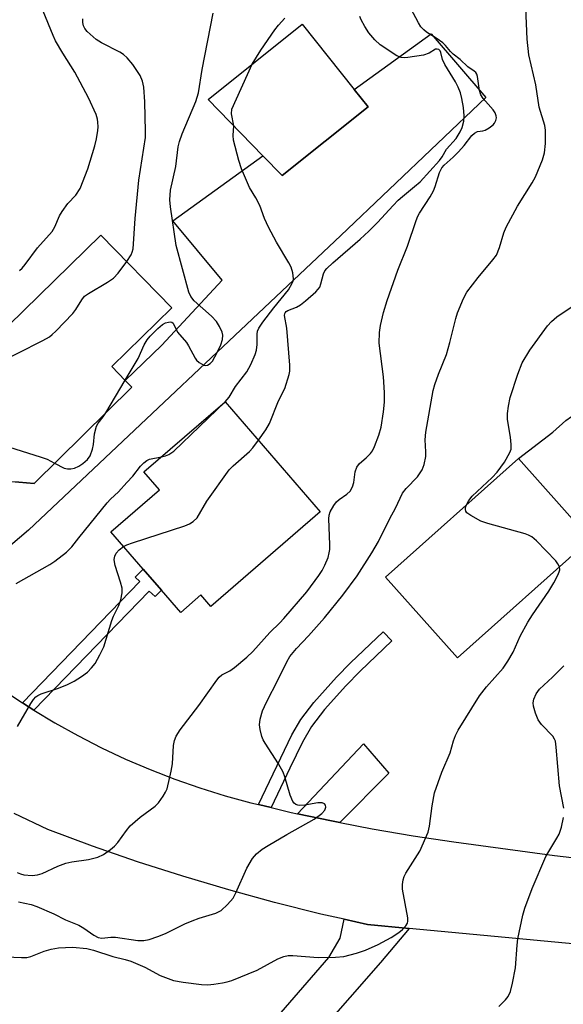
# Model space of a CAD drawing. Units: inches. Extents: x 1285761 to 1291761, y 497451 to 501452.
# Drawn here: x 1286348 to 1286478, y 498636 to 498871 of the extents above; entities that cross this region are included whole.
import ezdxf

# ---------------------------------------------------------------- set-up
doc = ezdxf.new("R2010")
doc.units = ezdxf.units.IN
doc.header["$MEASUREMENT"] = 0
for name, color, linetype in [('BLDG-Footprint', 5, 'Continuous'), ('CULTRL-Pad', 6, 'Continuous'), ('TRANS-Driveway', 251, 'Continuous'), ('TRANS-Non Street Sidewalk', 7, 'Continuous'), ('TRANS-Road', 130, 'Continuous'), ('Undefined', 1, 'Continuous')]:
    doc.layers.add(name, color=color, linetype=linetype)

msp = doc.modelspace()

# ---------------------------------------------------------------- linework, layer by layer
at = {"layer": 'BLDG-Footprint'}
for points, elevation in [([(1286431.42, 498849.88), (1286410.91, 498833.5), (1286406.29, 498838.25), (1286393.24, 498851.66), (1286415.68, 498869.59), (1286428.09, 498854.05)], 303.19), ([(1286375.06, 498783.07), (1286351.76, 498760.08), (1286348.1, 498760.38), (1286347.23, 498760.45), (1286342.35, 498760.85), (1286337.22, 498761.27), (1286323.51, 498776.12), (1286367.66, 498819.33), (1286384.61, 498802.01), (1286370.26, 498787.97), (1286373.48, 498784.68)], 299.78), ([(1286419.98, 498753.35), (1286393.91, 498730.78), (1286391.53, 498733.53), (1286386.7, 498729.35), (1286382.1, 498734.66), (1286377.77, 498739.67), (1286370.06, 498748.57), (1286381.62, 498758.58), (1286377.93, 498762.84), (1286397.28, 498779.59)], 305.43), ([(1286484.38, 498746.79), (1286452.67, 498718.51), (1286435.49, 498737.77), (1286467.2, 498766.05), (1286482.7, 498748.67)], 310.37)]:
    msp.add_lwpolyline(points, close=True, dxfattribs=dict(at, elevation=elevation))
at = {"layer": 'CULTRL-Pad'}
msp.add_lwpolyline([(1286490.2, 498755.36), (1286482.7, 498748.67), (1286467.2, 498766.05), (1286475.41, 498772.3), (1286478.51, 498775.08), (1286479.84, 498776.07), (1286483.11, 498777.7), (1286485.68, 498778.59), (1286488.9, 498778.98), (1286490.74, 498778.73), (1286493.78, 498777.78), (1286494.75, 498777.17), (1286495.75, 498776), (1286496.71, 498774.39), (1286497.61, 498772.3), (1286498, 498770.77), (1286498.08, 498768.57), (1286497.8, 498764.96), (1286494.76, 498760.22)], close=True, dxfattribs=at)
at = {"layer": 'TRANS-Driveway'}
for points in [[(1286424.64, 498679.24), (1286422.68, 498679.64), (1286414.58, 498681.36), (1286430.28, 498698.06), (1286436.32, 498691.02)], [(1286441.19, 498654.01), (1286434.34, 498645.87), (1286404.51, 498611.91), (1286396.7, 498617.84), (1286422, 498647.1), (1286424.75, 498651.73), (1286425.67, 498656.2), (1286431.21, 498654.95)]]:
    msp.add_lwpolyline(points, close=True, dxfattribs=at)
at = {"layer": 'TRANS-Non Street Sidewalk'}
for points in [[(1286351.73, 498706.05), (1286349.01, 498707.8), (1286376.93, 498736.7), (1286375.85, 498737.73), (1286377.77, 498739.67), (1286382.1, 498734.66), (1286380.64, 498733.18), (1286379.16, 498734.44)], [(1286408.24, 498682.82), (1286405.23, 498683.54), (1286413.21, 498700.14), (1286415.34, 498703.85), (1286418.46, 498707.91), (1286423.82, 498713.94), (1286427.2, 498717.36), (1286434.98, 498724.75), (1286437.06, 498722.56), (1286429.49, 498715.37), (1286426.04, 498711.88), (1286420.98, 498706.2), (1286417.86, 498702.16), (1286415.74, 498698.45), (1286412.68, 498692.26)]]:
    msp.add_lwpolyline(points, close=True, dxfattribs=at)
at = {"layer": 'TRANS-Road'}
for points in [[(1286348.1, 498760.38), (1286351.76, 498760.08), (1286375.06, 498783.07), (1286373.48, 498784.68), (1286382.24, 498793.06), (1286396.57, 498808.58), (1286384.82, 498822.68), (1286406.29, 498838.25), (1286410.91, 498833.5), (1286431.42, 498849.88), (1286428.09, 498854.05), (1286446.4, 498867.33), (1286459.44, 498852.11), (1286424.89, 498819.21), (1286350.39, 498748.94), (1286331.08, 498732.57)], [(1286345.94, 498709.79), (1286349.01, 498707.8), (1286351.73, 498706.05), (1286356.68, 498703.07), (1286362.21, 498699.99), (1286367.85, 498697.11), (1286373.58, 498694.41), (1286379.41, 498691.92), (1286385.31, 498689.62), (1286391.29, 498687.53), (1286397.33, 498685.64), (1286403.44, 498683.96), (1286405.23, 498683.54), (1286408.24, 498682.82), (1286413.04, 498681.69), (1286414.58, 498681.36), (1286422.68, 498679.64), (1286424.64, 498679.24), (1286432.36, 498677.76), (1286442.08, 498676.1), (1286451.83, 498674.66), (1286475.84, 498671.44), (1286487.51, 498670.05)], [(1286501.31, 498648.36), (1286441.19, 498654.01), (1286431.21, 498654.95), (1286425.67, 498656.2), (1286420.13, 498657.45), (1286409.1, 498660.21), (1286398.14, 498663.2), (1286387.24, 498666.44), (1286376.43, 498669.92), (1286365.69, 498673.65), (1286355.04, 498677.61), (1286346.98, 498681.38)]]:
    msp.add_lwpolyline(points, dxfattribs=at)
at = {"layer": 'Undefined'}
msp.add_line((1286368.82, 498776.92, 300), (1286373.47, 498784.69, 300), dxfattribs=at)
for points, elevation in [([(1286348.01, 498660.35), (1286351.08, 498659.74), (1286352.4, 498659.28), (1286356.5, 498657.48), (1286359.23, 498656.1), (1286362.4, 498654.82), (1286363.62, 498654.09), (1286366.01, 498652.42), (1286367.02, 498651.89), (1286367.91, 498651.7), (1286370.05, 498651.95), (1286371.17, 498651.96), (1286376.51, 498651.17), (1286377.88, 498651.11), (1286379.16, 498651.35), (1286381.28, 498652.08), (1286383.08, 498652.85), (1286387.7, 498655.08), (1286389.47, 498655.85), (1286391.08, 498656.44), (1286395.04, 498657.69), (1286395.85, 498658.03), (1286396.34, 498658.33), (1286397.85, 498659.71), (1286399.19, 498661.27), (1286399.86, 498662.54), (1286402.43, 498668.41), (1286403.83, 498670.66), (1286404.76, 498671.77), (1286406.09, 498672.89), (1286407.53, 498673.83), (1286411.97, 498676.44), (1286418.55, 498680.1), (1286420.36, 498681.42), (1286421.05, 498682.23), (1286421.29, 498682.94), (1286421.25, 498683.37), (1286421.01, 498683.69), (1286420.4, 498683.99), (1286419.42, 498683.98), (1286416.27, 498683.4), (1286415.12, 498683.3), (1286414.59, 498683.37), (1286414.13, 498683.57), (1286413.73, 498683.88), (1286413.41, 498684.29), (1286412.78, 498685.83), (1286411.55, 498690.2), (1286411.14, 498691.25), (1286410.02, 498693.23), (1286406.83, 498698.19), (1286406.4, 498698.96), (1286406.07, 498699.75), (1286405.62, 498701.42), (1286405.47, 498702.54), (1286405.66, 498703.93), (1286406.19, 498705.87), (1286407.13, 498707.97), (1286409.93, 498713.33), (1286412, 498717.56), (1286412.72, 498718.81), (1286414.27, 498720.76), (1286417.13, 498723.75), (1286420.96, 498728.06), (1286425.39, 498733.51), (1286428.78, 498738.12), (1286432.28, 498743.56), (1286433.87, 498746.23), (1286436.55, 498751.72), (1286437.94, 498754.25), (1286438.98, 498756.63), (1286439.59, 498757.79), (1286440.47, 498758.94), (1286443.18, 498761.67), (1286444.23, 498763.33), (1286444.71, 498764.64), (1286445.1, 498766.57), (1286445.17, 498767.67), (1286445.01, 498770.53), (1286445.13, 498772.36), (1286446.88, 498782.29), (1286447.29, 498783.69), (1286448.16, 498786.19), (1286450.07, 498790.86), (1286450.86, 498793.68), (1286452.27, 498799.4), (1286452.68, 498800.77), (1286454.11, 498804.19), (1286454.94, 498805.7), (1286457.6, 498809.2), (1286461.12, 498813.4), (1286461.95, 498814.55), (1286462.72, 498816.36), (1286463.72, 498819.88), (1286464.3, 498821.22), (1286466.95, 498826.2), (1286470.48, 498831.75), (1286471.3, 498833.23), (1286472.93, 498837.26), (1286473.45, 498838.91), (1286473.66, 498841.19), (1286473.7, 498844.36), (1286473.48, 498845.48), (1286472.14, 498849.81), (1286471.33, 498855.12), (1286469.7, 498862.29), (1286469.28, 498866.02), (1286468.92, 498875.3)], 308), ([(1286347.75, 498667.38), (1286348.52, 498667), (1286349.32, 498666.79), (1286351.27, 498666.6), (1286352.58, 498666.76), (1286353.66, 498667.14), (1286357.39, 498668.85), (1286359.34, 498669.61), (1286360.73, 498669.92), (1286364.71, 498670.47), (1286366.99, 498670.98), (1286368.28, 498671.65), (1286369.99, 498672.85), (1286370.91, 498673.6), (1286371.7, 498674.47), (1286373.75, 498677.36), (1286374.68, 498678.49), (1286377.04, 498680.56), (1286380.61, 498683.15), (1286381.38, 498683.97), (1286382.53, 498685.55), (1286383.11, 498686.5), (1286383.44, 498687.29), (1286384.46, 498691.53), (1286384.74, 498693.26), (1286385.01, 498697.65), (1286385.25, 498698.79), (1286385.65, 498699.88), (1286386.56, 498701.34), (1286391.03, 498707.14), (1286395.28, 498713.22), (1286395.84, 498713.9), (1286396.48, 498714.44), (1286398.42, 498715.45), (1286399.55, 498716.22), (1286402.46, 498718.73), (1286403.89, 498720.07), (1286407.94, 498724.55), (1286410.34, 498726.89), (1286411.28, 498727.92), (1286416.81, 498734.28), (1286419.67, 498738.13), (1286420.45, 498739.38), (1286421.1, 498740.66), (1286421.85, 498742.48), (1286422.13, 498743.56), (1286422.24, 498744.39), (1286422.26, 498745.55), (1286422, 498751.7), (1286422.1, 498752.55), (1286422.37, 498753.33), (1286423.17, 498754.81), (1286423.84, 498755.7), (1286424.47, 498756.24), (1286426.34, 498757.52), (1286427.11, 498758.29), (1286427.63, 498759.27), (1286427.99, 498760.32), (1286428.3, 498762.88), (1286428.67, 498763.95), (1286429.3, 498764.85), (1286430.92, 498766.24), (1286431.91, 498767.24), (1286432.42, 498767.9), (1286432.92, 498768.91), (1286433.9, 498771.59), (1286434.47, 498773.5), (1286435.04, 498777.17), (1286435.28, 498779.46), (1286435.28, 498781.8), (1286435.04, 498785.55), (1286434.04, 498793.57), (1286434.11, 498796.11), (1286434.31, 498797.79), (1286435.08, 498800.9), (1286435.9, 498803.71), (1286438.45, 498810.93), (1286440.79, 498816.67), (1286442.8, 498822.79), (1286443.2, 498823.83), (1286443.59, 498824.58), (1286446.14, 498828.44), (1286446.96, 498829.88), (1286447.38, 498830.93), (1286448.38, 498834.24), (1286448.93, 498835.32), (1286449.5, 498835.96), (1286451.68, 498837.92), (1286452.89, 498839.14), (1286454.27, 498840.7), (1286456.12, 498843.05), (1286456.73, 498843.65), (1286457.48, 498844.02), (1286458.74, 498844.17), (1286459.27, 498844.31), (1286460.25, 498844.86), (1286461.15, 498845.59), (1286461.52, 498846.01), (1286461.85, 498846.64), (1286461.98, 498847.31), (1286461.93, 498847.77), (1286461.67, 498848.44), (1286461.2, 498849.15), (1286458.8, 498851.92), (1286458.21, 498852.79), (1286457.92, 498853.8), (1286457.45, 498857.15), (1286457.3, 498857.65), (1286457.06, 498858.08), (1286456.67, 498858.42), (1286455.12, 498859.43), (1286453.29, 498861.16), (1286451.62, 498862.48), (1286451.02, 498863.09), (1286449.85, 498864.51), (1286449.21, 498865.13), (1286447.63, 498866.25), (1286445.28, 498867.71), (1286444.64, 498868.22), (1286443.95, 498869), (1286443.35, 498869.9), (1286441.59, 498873.35)], 306), ([(1286348.3, 498810.85), (1286348.93, 498811.4), (1286349.66, 498812.29), (1286352.57, 498816.27), (1286356.04, 498820.17), (1286356.68, 498821.28), (1286357.83, 498823.91), (1286358.44, 498824.92), (1286359.8, 498826.83), (1286361.68, 498828.84), (1286362.73, 498830.44), (1286364.58, 498835.11), (1286366.27, 498840.63), (1286366.65, 498842.29), (1286366.96, 498844.25), (1286367.03, 498845.1), (1286366.99, 498846.21), (1286366.85, 498846.99), (1286366.52, 498848.03), (1286364.75, 498852.06), (1286361.49, 498858.13), (1286358.6, 498862.67), (1286356.89, 498865.65), (1286356.29, 498866.93), (1286353.93, 498872.73)], 296), ([(1286373.47, 498784.69), (1286376.56, 498789.93), (1286378.03, 498793.19), (1286378.7, 498794.36), (1286379.41, 498795.22), (1286381.27, 498797.05), (1286382.37, 498797.98), (1286383.08, 498798.36), (1286383.79, 498798.59), (1286384.24, 498798.64), (1286384.63, 498798.55), (1286384.94, 498798.28), (1286385.97, 498796.2), (1286388.05, 498793.67), (1286388.55, 498792.95), (1286390.12, 498789.95), (1286390.47, 498789.52), (1286391.07, 498788.97), (1286392.18, 498788.31), (1286392.63, 498788.22), (1286393.07, 498788.32), (1286393.7, 498788.71), (1286394.26, 498789.29), (1286394.87, 498790.28), (1286395.81, 498792.11), (1286396.27, 498793.16), (1286396.65, 498794.42), (1286396.74, 498795.43), (1286396.59, 498796.2), (1286395.99, 498797.51), (1286395.23, 498798.75), (1286394.03, 498799.99), (1286389.9, 498803.62), (1286389.11, 498804.68), (1286388.64, 498805.68), (1286385.6, 498816.8), (1286384.29, 498826.02), (1286384.14, 498827.74), (1286384.29, 498830.05), (1286385.56, 498835.67), (1286386.13, 498840.34), (1286386.39, 498841.61), (1286387.04, 498843.44), (1286390.3, 498851.13), (1286390.96, 498853.22), (1286391.8, 498858.81), (1286394.44, 498872.22)], 300), ([(1286405.21, 498770.42), (1286407.03, 498772.89), (1286407.91, 498774.4), (1286410.04, 498779.79), (1286411.51, 498782.77), (1286412.59, 498786.05), (1286412.72, 498786.89), (1286412.7, 498788.34), (1286412.01, 498797.12), (1286411.46, 498800.13), (1286411.5, 498800.59), (1286411.6, 498800.82), (1286411.82, 498801.08), (1286412.23, 498801.35), (1286414.27, 498802.16), (1286415.27, 498802.71), (1286416.44, 498803.62), (1286418.92, 498805.76), (1286419.51, 498806.4), (1286419.85, 498806.93), (1286420.11, 498807.7), (1286420.73, 498810.1), (1286421.1, 498810.81), (1286421.54, 498811.36), (1286423, 498812.72), (1286429.52, 498818.37), (1286431.57, 498820.29), (1286433.62, 498822.3), (1286437.36, 498826.41), (1286438.54, 498827.61), (1286439.56, 498828.55), (1286442.47, 498830.87), (1286443.75, 498831.99), (1286448.42, 498837.12), (1286449.06, 498838.01), (1286450.08, 498839.77), (1286452.37, 498842.37), (1286453.29, 498843.91), (1286453.79, 498844.99), (1286454.17, 498846.48), (1286454.26, 498847.77), (1286454.09, 498849.74), (1286453.75, 498851.91), (1286453.4, 498853.26), (1286452.86, 498854.58), (1286452.2, 498855.84), (1286449.64, 498859.98), (1286449.14, 498861.18), (1286448.75, 498862.86), (1286448.53, 498863.27), (1286448.22, 498863.54), (1286447.86, 498863.67), (1286447.46, 498863.63), (1286445.97, 498862.65), (1286444.61, 498862.25), (1286440.85, 498861.62), (1286439.99, 498861.55), (1286439.25, 498861.62), (1286438.19, 498862.09), (1286434.23, 498864.67), (1286433.01, 498865.84), (1286431.54, 498867.57), (1286430.59, 498869.05), (1286429.75, 498870.6), (1286429.43, 498871.39)], 304), ([(1286373.86, 498812.99), (1286374.88, 498814.58), (1286375.17, 498815.26), (1286375.36, 498816.05), (1286375.83, 498823.28), (1286376.74, 498832.42), (1286378.31, 498842.58), (1286378.35, 498844.02), (1286378.13, 498851.06), (1286377.89, 498854.56), (1286377.57, 498856.01), (1286377.03, 498857.37), (1286375.26, 498859.97), (1286373.97, 498861.54), (1286373.09, 498862.34), (1286372.22, 498862.91), (1286367.83, 498865.19), (1286366.59, 498865.95), (1286364.37, 498867.87), (1286363.84, 498868.53), (1286363.53, 498869.2), (1286363.38, 498869.99), (1286363.34, 498870.86)], 298), ([(1286403.74, 498860.05), (1286405.81, 498863.4), (1286409.11, 498868.22), (1286410.01, 498869.37), (1286411.49, 498871.02)], 302), ([(1286399.33, 498845.4), (1286398.85, 498848.26), (1286398.92, 498849.33), (1286403.74, 498860.05)], 302), ([(1286397.3, 498779.56), (1286398.26, 498780.69), (1286399.8, 498783.24), (1286402.5, 498786.69), (1286403.43, 498788.45), (1286404.44, 498790.81), (1286404.77, 498791.87), (1286404.94, 498793.21), (1286404.9, 498795.68), (1286405.04, 498796.41), (1286405.33, 498797.11), (1286406.28, 498798.53), (1286408.88, 498802), (1286412.42, 498806.28), (1286413.31, 498807.82), (1286413.52, 498808.35), (1286413.61, 498808.89), (1286413.46, 498810.3), (1286413.03, 498811.68), (1286412.46, 498812.73), (1286409.51, 498817.59), (1286407.66, 498821.18), (1286406.67, 498823.25), (1286405.53, 498826.39), (1286404.6, 498828.18), (1286403.12, 498830.64), (1286401.22, 498835.14), (1286400.56, 498837.06), (1286399.31, 498841.93), (1286399.19, 498843.08), (1286399.33, 498845.4)], 302), ([(1286332.14, 498784.57), (1286334.36, 498784.65), (1286335.09, 498784.83), (1286335.91, 498785.16), (1286353.83, 498794.2), (1286355.39, 498795.07), (1286356.08, 498795.61), (1286356.93, 498796.41), (1286361.01, 498800.64), (1286361.71, 498801.58), (1286363.1, 498803.88), (1286363.8, 498804.73), (1286364.69, 498805.42), (1286369.26, 498808.06), (1286370.66, 498809.01), (1286371.83, 498810.22), (1286373.86, 498812.99)], 298), ([(1286454.8, 498754.99), (1286455.36, 498756.02), (1286456.2, 498757.09), (1286460.94, 498761.53), (1286462.17, 498762.8), (1286463.9, 498765.2), (1286465.12, 498767.48), (1286465.44, 498768.3), (1286465.51, 498769.41), (1286465.32, 498771.12), (1286464.6, 498775.38), (1286464.57, 498776.82), (1286464.83, 498778.56), (1286465.25, 498780.57), (1286467.05, 498786.13), (1286468.12, 498788.88), (1286469.9, 498791.92), (1286474.14, 498797.72), (1286475.1, 498798.73), (1286476.33, 498799.82), (1286481.21, 498803.06)], 310), ([(1286382.11, 498766.46), (1286383.08, 498766.71), (1286383.85, 498767.03), (1286385.04, 498767.84), (1286397.3, 498779.56)], 302), ([(1286356.66, 498764.92), (1286358.91, 498763.78), (1286359.72, 498763.57), (1286360.54, 498763.56), (1286361.37, 498763.76), (1286362.43, 498764.22), (1286363.37, 498764.88), (1286364.45, 498765.83), (1286365.13, 498766.71), (1286365.7, 498768.28), (1286365.94, 498769.38), (1286366.18, 498771.9), (1286366.66, 498773.77), (1286367.01, 498774.48), (1286368.23, 498776.02), (1286368.82, 498776.92)], 300), ([(1286327.24, 498772.07), (1286328.23, 498772.61), (1286329.63, 498773.02), (1286330.96, 498773), (1286332.62, 498772.66), (1286336.53, 498771.66), (1286353.47, 498766.37), (1286354.86, 498765.86), (1286356.66, 498764.92)], 300), ([(1286373.1, 498745.06), (1286373.83, 498745.45), (1286375.23, 498745.97), (1286387.7, 498750.02), (1286388.8, 498750.45), (1286389.7, 498751.01), (1286390.62, 498751.94), (1286392.9, 498755.89), (1286398.22, 498763.34), (1286399.18, 498764.34), (1286403.08, 498767.74), (1286403.86, 498768.62), (1286405.21, 498770.42)], 304), ([(1286347.48, 498736.25), (1286355.54, 498740.75), (1286356.74, 498741.58), (1286359.45, 498743.73), (1286360.77, 498745.03), (1286362.39, 498747.17), (1286369.14, 498755.48), (1286369.94, 498756.34), (1286371.85, 498758.11), (1286373.83, 498760.37), (1286375.3, 498761.84), (1286377.14, 498764.2), (1286377.88, 498765.02), (1286378.61, 498765.59), (1286379.23, 498765.86), (1286382.11, 498766.46)], 302), ([(1286477, 498740.21), (1286476.64, 498740.96), (1286476.09, 498741.64), (1286471.49, 498746.4), (1286470.39, 498747.38), (1286469.63, 498747.79), (1286468.8, 498748.08), (1286459.88, 498750.52), (1286458.23, 498751.14), (1286455.85, 498752.46), (1286454.94, 498753.12), (1286454.65, 498753.53), (1286454.56, 498753.92), (1286454.59, 498754.35), (1286454.8, 498754.99)], 310), ([(1286347.78, 498702.17), (1286350.97, 498707.67), (1286351.63, 498708.6), (1286352.21, 498709.22), (1286352.65, 498709.55), (1286353.41, 498709.92), (1286357.56, 498711.29), (1286359.72, 498712.2), (1286361.3, 498712.97), (1286363.04, 498714.09), (1286364.47, 498715.12), (1286365.45, 498716.11), (1286366.28, 498717.2), (1286367.46, 498719.28), (1286368.37, 498721.17), (1286370.28, 498727.42), (1286370.72, 498728.49), (1286371.98, 498731.01), (1286372.41, 498732.36), (1286372.73, 498734.02), (1286372.74, 498735.14), (1286372.38, 498736.56), (1286371.06, 498740.52), (1286370.89, 498741.38), (1286370.88, 498741.95), (1286371, 498742.77), (1286371.32, 498743.5), (1286372.03, 498744.26), (1286373.1, 498745.06)], 304), ([(1286343.27, 498647.35), (1286348.77, 498647.06), (1286350, 498647.11), (1286350.99, 498647.3), (1286354.18, 498648.59), (1286355.86, 498649.07), (1286357.55, 498649.42), (1286360.89, 498649.57), (1286364.3, 498649.2), (1286365.94, 498648.82), (1286370.53, 498647.29), (1286373.45, 498646.63), (1286374.82, 498646.18), (1286378.15, 498644.82), (1286381.8, 498642.81), (1286384.95, 498641.61), (1286387.26, 498641.21), (1286391.69, 498640.68), (1286393.16, 498640.59), (1286394.63, 498640.71), (1286396.67, 498641.01), (1286397.81, 498641.27), (1286398.87, 498641.63), (1286404.96, 498644.05), (1286409.83, 498646.75), (1286411.31, 498647.35), (1286412.34, 498647.54), (1286413.42, 498647.6), (1286419.48, 498647.11), (1286423.57, 498647.15), (1286425.61, 498647.29), (1286428.62, 498648.09), (1286430.78, 498648.87), (1286433.74, 498650.15), (1286436.86, 498651.83), (1286438.72, 498653.07), (1286439.61, 498653.79), (1286440.4, 498654.62), (1286440.77, 498655.3), (1286440.87, 498655.75), (1286440.83, 498656.56), (1286439.58, 498663.4), (1286439.56, 498664.53), (1286439.75, 498665.61), (1286440.01, 498666.39), (1286440.4, 498667.17), (1286443.67, 498672.43), (1286445.69, 498677), (1286446.04, 498678.41), (1286446.65, 498683.23), (1286447.23, 498686.33), (1286448.96, 498691.27), (1286450.9, 498695.87), (1286451.71, 498698.77), (1286452.18, 498700), (1286452.87, 498701.27), (1286457.95, 498709.44), (1286459.63, 498711.63), (1286463.56, 498716.1), (1286464.72, 498717.71), (1286465.94, 498719.88), (1286467.62, 498723.66), (1286469.49, 498727.01), (1286470.56, 498728.77), (1286474.47, 498734.45), (1286475.67, 498736.41), (1286476.61, 498738.22), (1286476.93, 498739), (1286477.05, 498739.52), (1286477, 498740.21)], 310), ([(1286478.05, 498682.73), (1286477.02, 498688.01), (1286476.23, 498697.23), (1286476.01, 498698.63), (1286475.83, 498699.14), (1286475.38, 498699.85), (1286472.74, 498702.61), (1286471.89, 498703.76), (1286471.25, 498705.35), (1286470.8, 498706.99), (1286470.75, 498707.82), (1286470.91, 498708.65), (1286471.43, 498709.98), (1286472.23, 498711.05), (1286475.36, 498713.95), (1286478, 498716.61)], 312), ([(1286462.53, 498635.4), (1286464.14, 498636.96), (1286464.76, 498637.83), (1286465.3, 498639.02), (1286465.81, 498640.95), (1286466.54, 498644.63), (1286466.92, 498650.04), (1286467.1, 498651.5), (1286468.29, 498657.17), (1286468.72, 498658.86), (1286470.45, 498663.55), (1286473.75, 498671.13), (1286474.42, 498672.4), (1286476.4, 498675.51), (1286476.94, 498676.49), (1286477.48, 498678.14), (1286477.93, 498680.43)], 312)]:
    msp.add_lwpolyline(points, dxfattribs=dict(at, elevation=elevation))

doc.saveas('drawing.dxf')
